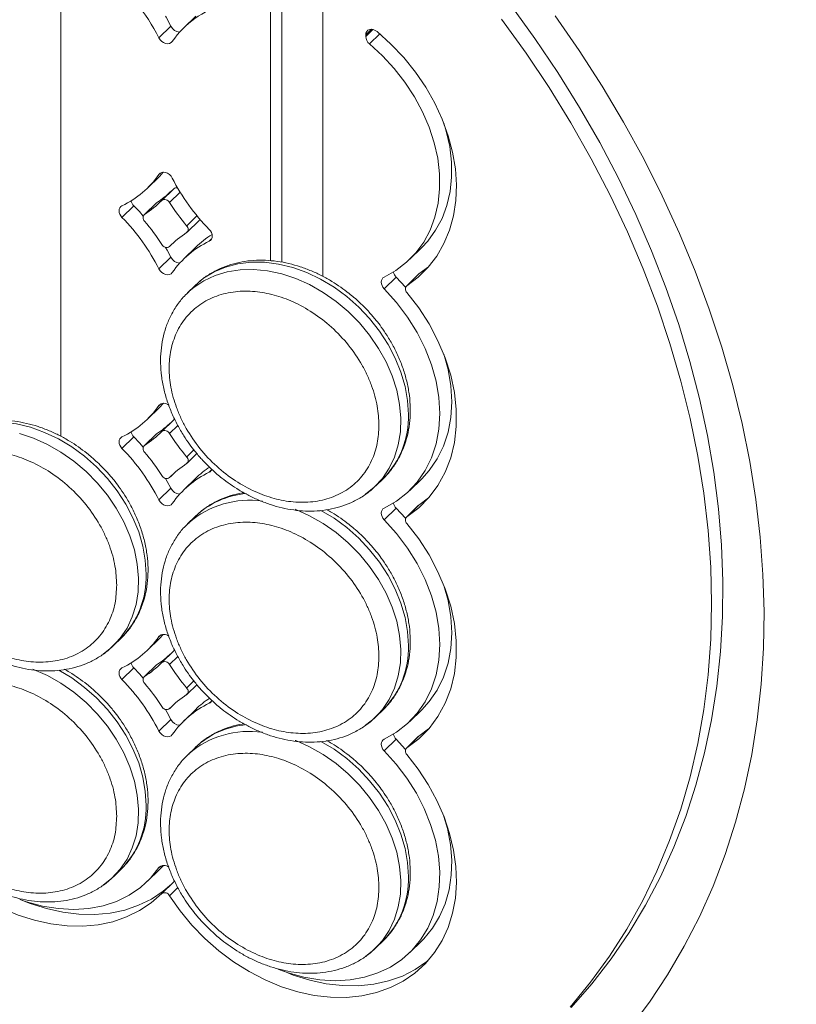
# Model space of a CAD drawing. Units: millimetres. Extents: x -9613 to 22639, y -7020 to 2916.
# Drawn here: x 9543 to 9688, y -5111 to -4928 of the extents above; entities that cross this region are included whole.
import ezdxf

# ---------------------------------------------------------------- set-up
doc = ezdxf.new("R2010")
doc.units = ezdxf.units.MM

msp = doc.modelspace()

# ---------------------------------------------------------------- linework, layer by layer
at = {"color": 7, "linetype": 'Continuous', "lineweight": 15}
for p, q in [((9551.09, -5005.6), (9551.09, -4862.25)), ((9592.1, -4883.33), (9592.1, -4973.33)), ((9590, -4885.38), (9590, -4973.06)), ((9599.73, -4975.96), (9599.73, -4894.29)), ((9576.13, -4927.69), (9573.91, -4929.85)), ((9569.31, -4931.71), (9571.53, -4929.54)), ((9607.65, -4931.17), (9607.65, -4931.47)), ((9567.18, -4959.57), (9569.4, -4957.4)), ((9572.06, -4959.69), (9569.84, -4961.86)), ((9564.67, -4962.86), (9562.45, -4965.02)), ((9568.77, -4962.36), (9566.55, -4964.53)), ((9566.64, -4964.46), (9568.86, -4962.29)), ((9568.86, -4962.29), (9568.77, -4962.36)), ((9574.54, -4967.75), (9576.76, -4965.59)), ((9571.69, -4969.99), (9571.25, -4970.42)), ((9576.13, -4970.55), (9573.91, -4972.71)), ((9615.82, -4972.79), (9618.04, -4970.62)), ((9569.31, -4974.57), (9571.53, -4972.4)), ((9617.5, -4975.51), (9619.33, -4974.17)), ((9613.31, -4976.08), (9611.1, -4978.24)), ((9615.05, -4977.98), (9613.31, -4976.08)), ((9617.41, -4975.58), (9615.2, -4977.75)), ((9615.28, -4977.68), (9617.5, -4975.51)), ((9617.41, -4975.58), (9617.5, -4975.51)), ((9576, -4977.65), (9574.6, -4979.02)), ((9574.6, -4979.02), (9574.87, -4978.77)), ((9567.18, -5002.43), (9569.4, -5000.26)), ((9572.06, -5002.55), (9569.84, -5004.72)), ((9564.67, -5005.72), (9562.45, -5007.88)), ((9568.77, -5005.22), (9566.55, -5007.39)), ((9566.64, -5007.32), (9568.86, -5005.15)), ((9568.86, -5005.15), (9568.77, -5005.22)), ((9574.54, -5010.61), (9576.36, -5008.83)), ((9571.69, -5012.85), (9571.25, -5013.28)), ((9576.13, -5013.4), (9573.91, -5015.57)), ((9609.53, -5014.8), (9610.93, -5013.44)), ((9615.82, -5015.65), (9618.04, -5013.48)), ((9569.31, -5017.42), (9571.53, -5015.26)), ((9617.41, -5018.44), (9615.2, -5020.61)), ((9615.28, -5020.54), (9617.5, -5018.37)), ((9617.41, -5018.44), (9617.5, -5018.37)), ((9617.5, -5018.37), (9619.33, -5017.03)), ((9613.31, -5018.94), (9611.1, -5021.1)), ((9615.05, -5020.83), (9613.31, -5018.94)), ((9576, -5020.51), (9574.6, -5021.88)), ((9574.6, -5021.88), (9574.87, -5021.63)), ((9560.89, -5044.44), (9562.29, -5043.07)), ((9567.18, -5045.29), (9569.4, -5043.12)), ((9572.06, -5045.41), (9569.84, -5047.57)), ((9564.67, -5048.58), (9562.45, -5050.74)), ((9568.77, -5048.08), (9566.55, -5050.24)), ((9566.64, -5050.17), (9568.86, -5048.01)), ((9568.86, -5048.01), (9568.77, -5048.08)), ((9574.54, -5053.47), (9576.36, -5051.69)), ((9571.69, -5055.71), (9571.25, -5056.14)), ((9576.13, -5056.26), (9573.91, -5058.43)), ((9609.53, -5057.66), (9610.93, -5056.29)), ((9615.82, -5058.51), (9618.04, -5056.34)), ((9569.31, -5060.28), (9571.53, -5058.12)), ((9617.5, -5061.23), (9619.33, -5059.88)), ((9613.31, -5061.8), (9611.1, -5063.96)), ((9615.05, -5063.69), (9613.31, -5061.8)), ((9617.41, -5061.3), (9615.2, -5063.46)), ((9615.28, -5063.39), (9617.5, -5061.23)), ((9617.41, -5061.3), (9617.5, -5061.23)), ((9576, -5063.37), (9574.6, -5064.74)), ((9574.6, -5064.74), (9574.87, -5064.49)), ((9560.89, -5087.3), (9562.29, -5085.93)), ((9567.18, -5088.14), (9569.4, -5085.98)), ((9572.06, -5088.27), (9569.84, -5090.43)), ((9609.53, -5100.52), (9610.93, -5099.15)), ((9615.82, -5101.36), (9618.04, -5099.2))]:
    msp.add_line(p, q, dxfattribs=at)
at = {"color": 8, "linetype": 'Continuous', "lineweight": 15}
for p, q in [((9608.72, -4930.13), (9607.65, -4931.17)), ((9607.65, -4931.47), (9608.99, -4930.16)), ((9610.26, -4930.97), (9608.35, -4932.84)), ((9569.57, -4956.8), (9569.31, -4957.04)), ((9571.25, -4962.24), (9573.22, -4960.31)), ((9576.36, -4964.72), (9574.45, -4966.58)), ((9578.64, -4969.42), (9579.07, -4969)), ((9569.57, -4999.66), (9569.31, -4999.9)), ((9571.25, -5005.1), (9572.79, -5003.59)), ((9575.78, -5008.14), (9574.45, -5009.44)), ((9578.64, -5012.28), (9579.07, -5011.86)), ((9569.57, -5042.51), (9569.31, -5042.76)), ((9571.25, -5047.96), (9572.79, -5046.45)), ((9575.78, -5051), (9574.45, -5052.3)), ((9578.64, -5055.14), (9579.07, -5054.72)), ((9569.57, -5085.37), (9569.31, -5085.62)), ((9571.25, -5090.82), (9572.79, -5089.31))]:
    msp.add_line(p, q, dxfattribs=at)
at = {"color": 7, "linetype": 'Continuous', "lineweight": 15, "flags": 128}
for points in [[(9645.76, -5111.58), (9649.61, -5107.17), (9653.2, -5102.53), (9656.52, -5097.67), (9659.57, -5092.58), (9662.34, -5087.3), (9664.82, -5081.82), (9667.01, -5076.16), (9668.91, -5070.33), (9670.51, -5064.34), (9671.8, -5058.2), (9672.79, -5051.94), (9673.47, -5045.55), (9673.84, -5039.05), (9673.9, -5032.46), (9673.65, -5025.79), (9673.09, -5019.05), (9672.22, -5012.26), (9671.05, -5005.44), (9669.57, -4998.59), (9667.79, -4991.72), (9665.72, -4984.87), (9663.35, -4978.03), (9660.69, -4971.22), (9657.75, -4964.46), (9654.54, -4957.76), (9651.05, -4951.14), (9647.3, -4944.6), (9643.3, -4938.16), (9639.05, -4931.84), (9634.56, -4925.65)], [(9571.53, -4929.54), (9570.63, -4927.86), (9570.54, -4927.71)], [(9632.86, -4928.23), (9637.39, -4934.53), (9641.67, -4940.95), (9645.7, -4947.49), (9649.47, -4954.14), (9652.97, -4960.87), (9656.18, -4967.68), (9659.11, -4974.55), (9661.75, -4981.46), (9664.09, -4988.4), (9666.13, -4995.36), (9667.86, -5002.32), (9669.28, -5009.27), (9670.39, -5016.18), (9671.18, -5023.06), (9671.66, -5029.87), (9671.81, -5036.62), (9671.65, -5043.27), (9671.16, -5049.83), (9670.36, -5056.27), (9669.25, -5062.58), (9667.82, -5068.75), (9666.08, -5074.76), (9664.03, -5080.61), (9661.68, -5086.27), (9659.03, -5091.74), (9656.09, -5097.01), (9652.87, -5102.06), (9649.37, -5106.89), (9645.59, -5111.48)], [(9656.63, -5115.39), (9660.27, -5110.55), (9663.64, -5105.48), (9666.74, -5100.2), (9669.55, -5094.72), (9672.08, -5089.05), (9674.32, -5083.2), (9676.27, -5077.17), (9677.91, -5070.99), (9679.25, -5064.66), (9680.28, -5058.2), (9681.01, -5051.62), (9681.43, -5044.93), (9681.54, -5038.14), (9681.34, -5031.27), (9680.82, -5024.34), (9680.01, -5017.34), (9678.88, -5010.31), (9677.45, -5003.24), (9675.72, -4996.17), (9673.68, -4989.09), (9671.36, -4982.02), (9668.74, -4974.99), (9665.84, -4967.99), (9662.66, -4961.04), (9659.21, -4954.17), (9655.49, -4947.37), (9651.51, -4940.67), (9647.27, -4934.07), (9642.8, -4927.6)], [(9609.78, -4930.56), (9609.44, -4930.33), (9609.07, -4930.18), (9608.7, -4930.13), (9608.36, -4930.17), (9608.07, -4930.31), (9607.84, -4930.53), (9607.7, -4930.82), (9607.65, -4931.17)], [(9615.28, -4977.68), (9617.38, -4976.1), (9619.24, -4974.27), (9620.85, -4972.19), (9622.17, -4969.88), (9623.21, -4967.39), (9623.95, -4964.72), (9624.38, -4961.91), (9624.49, -4958.99), (9624.29, -4955.98), (9623.78, -4952.93), (9622.97, -4949.86), (9621.85, -4946.8), (9620.45, -4943.8), (9618.78, -4940.87), (9616.86, -4938.05), (9614.7, -4935.38), (9612.33, -4932.87), (9609.78, -4930.56)], [(9569.31, -4931.71), (9569.54, -4932.06), (9569.83, -4932.36), (9570.18, -4932.59), (9570.55, -4932.74), (9570.91, -4932.79), (9571.26, -4932.75), (9571.55, -4932.6), (9571.78, -4932.38)], [(9608.35, -4932.84), (9610.74, -4935.03), (9612.95, -4937.41), (9614.94, -4939.96), (9616.7, -4942.64), (9618.2, -4945.42), (9619.43, -4948.27), (9620.37, -4951.16), (9621.01, -4954.05), (9621.35, -4956.91), (9621.37, -4959.7), (9621.08, -4962.39), (9620.49, -4964.96), (9619.6, -4967.36), (9618.41, -4969.58), (9616.95, -4971.58), (9615.23, -4973.34), (9613.27, -4974.85), (9611.1, -4976.07)], [(9618.04, -4970.62), (9619.17, -4969.41), (9620.63, -4967.41), (9621.81, -4965.2), (9622.71, -4962.79), (9623.3, -4960.23), (9623.59, -4957.54), (9623.56, -4954.74), (9623.23, -4951.89), (9622.59, -4949), (9622.15, -4947.54)], [(9571.78, -4957.71), (9571.55, -4957.36), (9571.26, -4957.06), (9570.91, -4956.83), (9570.55, -4956.68), (9570.18, -4956.63), (9569.83, -4956.67), (9569.54, -4956.82), (9569.31, -4957.04)], [(9569.4, -4957.4), (9570.12, -4956.65), (9570.14, -4956.63)], [(9562.45, -4962.85), (9562.22, -4963.01), (9562.05, -4963.22), (9561.94, -4963.49), (9561.9, -4963.79), (9561.94, -4964.11), (9562.05, -4964.43), (9562.22, -4964.74), (9562.45, -4965.02)], [(9566.41, -4964.76), (9565.69, -4963.95), (9564.67, -4962.86)], [(9578.64, -4969.42), (9578.87, -4969.27), (9579.04, -4969.05), (9579.15, -4968.79), (9579.19, -4968.49), (9579.15, -4968.17), (9579.04, -4967.84), (9578.87, -4967.53), (9578.64, -4967.25)], [(9571.53, -4972.4), (9570.85, -4971.12), (9570.54, -4970.57)], [(9569.31, -4974.57), (9569.54, -4974.91), (9569.83, -4975.22), (9570.18, -4975.45), (9570.55, -4975.6), (9570.91, -4975.65), (9571.26, -4975.6), (9571.55, -4975.46), (9571.78, -4975.24)], [(9611.1, -4976.07), (9610.86, -4976.23), (9610.69, -4976.45), (9610.58, -4976.71), (9610.55, -4977.01), (9610.58, -4977.33), (9610.69, -4977.65), (9610.86, -4977.96), (9611.1, -4978.24)], [(9611.1, -4978.24), (9613.38, -4980.79), (9615.42, -4983.51), (9617.2, -4986.36), (9618.68, -4989.32), (9619.86, -4992.34), (9620.71, -4995.39), (9621.23, -4998.41), (9621.4, -5001.39), (9621.23, -5004.27), (9620.71, -5007.02), (9619.86, -5009.6), (9618.68, -5011.98), (9617.2, -5014.13), (9615.42, -5016.02), (9613.38, -5017.63), (9611.1, -5018.93)], [(9615.28, -5020.54), (9617.48, -5018.88), (9619.41, -5016.93), (9621.06, -5014.72), (9622.4, -5012.27), (9623.42, -5009.6), (9624.11, -5006.76), (9624.45, -5003.77), (9624.45, -5000.67), (9624.11, -4997.49), (9623.42, -4994.27), (9622.4, -4991.06), (9621.06, -4987.88), (9619.41, -4984.77), (9617.48, -4981.77), (9615.28, -4978.92)], [(9618.04, -5013.48), (9619.42, -5011.97), (9620.9, -5009.82), (9622.08, -5007.44), (9622.93, -5004.86), (9623.44, -5002.11), (9623.62, -4999.23), (9623.44, -4996.25), (9622.93, -4993.22), (9622.15, -4990.4)], [(9569.4, -5000.26), (9570.12, -4999.51), (9570.14, -4999.49)], [(9572.23, -5002.43), (9572.2, -5002.45), (9572.06, -5002.55)], [(9562.45, -5005.71), (9562.22, -5005.87), (9562.05, -5006.08), (9561.94, -5006.35), (9561.9, -5006.65), (9561.94, -5006.97), (9562.05, -5007.29), (9562.22, -5007.6), (9562.45, -5007.88)], [(9566.41, -5007.61), (9565.69, -5006.8), (9564.67, -5005.72)], [(9571.53, -5015.26), (9570.85, -5013.98), (9570.54, -5013.42)], [(9569.31, -5017.42), (9569.54, -5017.77), (9569.83, -5018.07), (9570.18, -5018.31), (9570.55, -5018.45), (9570.91, -5018.51), (9571.26, -5018.46), (9571.55, -5018.32), (9571.78, -5018.09)], [(9611.1, -5018.93), (9610.86, -5019.09), (9610.69, -5019.3), (9610.58, -5019.57), (9610.55, -5019.87), (9610.58, -5020.19), (9610.69, -5020.51), (9610.86, -5020.82), (9611.1, -5021.1)], [(9611.1, -5021.1), (9613.38, -5023.65), (9615.42, -5026.36), (9617.2, -5029.22), (9618.68, -5032.18), (9619.86, -5035.2), (9620.71, -5038.24), (9621.23, -5041.27), (9621.4, -5044.25), (9621.23, -5047.13), (9620.71, -5049.88), (9619.86, -5052.46), (9618.68, -5054.84), (9617.2, -5056.99), (9615.42, -5058.88), (9613.38, -5060.49), (9611.1, -5061.79)], [(9615.28, -5063.39), (9617.48, -5061.73), (9619.41, -5059.79), (9621.06, -5057.58), (9622.4, -5055.12), (9623.42, -5052.46), (9624.11, -5049.62), (9624.45, -5046.63), (9624.45, -5043.53), (9624.11, -5040.35), (9623.42, -5037.13), (9622.4, -5033.92), (9621.06, -5030.73), (9619.41, -5027.63), (9617.48, -5024.63), (9615.28, -5021.78)], [(9618.04, -5056.34), (9619.42, -5054.83), (9620.9, -5052.68), (9622.08, -5050.3), (9622.93, -5047.71), (9623.44, -5044.96), (9623.62, -5042.08), (9623.44, -5039.11), (9622.93, -5036.08), (9622.15, -5033.26)], [(9569.4, -5043.12), (9570.12, -5042.37), (9570.14, -5042.35)], [(9572.23, -5045.29), (9572.2, -5045.31), (9572.06, -5045.41)], [(9562.45, -5048.57), (9562.22, -5048.73), (9562.05, -5048.94), (9561.94, -5049.21), (9561.9, -5049.51), (9561.94, -5049.83), (9562.05, -5050.15), (9562.22, -5050.46), (9562.45, -5050.74)], [(9566.41, -5050.47), (9565.69, -5049.66), (9564.67, -5048.58)], [(9571.53, -5058.12), (9570.85, -5056.84), (9570.54, -5056.28)], [(9569.31, -5060.28), (9569.54, -5060.63), (9569.83, -5060.93), (9570.18, -5061.17), (9570.55, -5061.31), (9570.91, -5061.37), (9571.26, -5061.32), (9571.55, -5061.18), (9571.78, -5060.95)], [(9611.1, -5061.79), (9610.86, -5061.95), (9610.69, -5062.16), (9610.58, -5062.43), (9610.55, -5062.73), (9610.58, -5063.05), (9610.69, -5063.37), (9610.86, -5063.68), (9611.1, -5063.96)], [(9611.1, -5063.96), (9613.31, -5066.42), (9615.31, -5069.05), (9617.05, -5071.81), (9618.52, -5074.67), (9619.7, -5077.59), (9620.58, -5080.54), (9621.15, -5083.49), (9621.39, -5086.39), (9621.31, -5089.21), (9620.91, -5091.91), (9620.18, -5094.47), (9619.15, -5096.85), (9617.82, -5099.03), (9616.22, -5100.97), (9614.35, -5102.65), (9612.24, -5104.05), (9609.92, -5105.16), (9607.42, -5105.96), (9604.76, -5106.44), (9601.98, -5106.6), (9599.12, -5106.43), (9596.2, -5105.94), (9593.27, -5105.13), (9591.38, -5104.44)], [(9571.25, -5090.82), (9573.22, -5093.62), (9575.42, -5096.27), (9577.83, -5098.75), (9580.42, -5101.04), (9583.16, -5103.09), (9586.03, -5104.9), (9588.99, -5106.44), (9592.01, -5107.7), (9595.07, -5108.66), (9598.12, -5109.32), (9601.14, -5109.66), (9604.09, -5109.69), (9606.94, -5109.4), (9609.66, -5108.79), (9612.23, -5107.88), (9614.61, -5106.67), (9616.78, -5105.17), (9618.72, -5103.41), (9620.41, -5101.39), (9621.82, -5099.15), (9622.94, -5096.7), (9623.77, -5094.07), (9624.29, -5091.29), (9624.49, -5088.39), (9624.38, -5085.4), (9623.96, -5082.35), (9623.22, -5079.27), (9622.18, -5076.2), (9620.86, -5073.17), (9619.25, -5070.21), (9617.39, -5067.36), (9615.28, -5064.64)], [(9618.04, -5099.2), (9618.43, -5098.8), (9620.04, -5096.86), (9621.37, -5094.69), (9622.4, -5092.31), (9623.12, -5089.75), (9623.53, -5087.04), (9623.61, -5084.22), (9623.36, -5081.32), (9622.8, -5078.38), (9622.15, -5076.11)], [(9522.61, -5077.6), (9524.56, -5080.38), (9526.74, -5083.02), (9529.13, -5085.48), (9531.7, -5087.75), (9534.41, -5089.8), (9537.26, -5091.61), (9540.19, -5093.15), (9543.19, -5094.42), (9546.22, -5095.39), (9549.26, -5096.06), (9552.26, -5096.43), (9555.19, -5096.48), (9558.03, -5096.22), (9560.75, -5095.65), (9563.32, -5094.77), (9565.7, -5093.6), (9567.89, -5092.15), (9569.84, -5090.43)], [(9569.31, -5085.62), (9567.72, -5087.59), (9565.87, -5089.3), (9563.77, -5090.74), (9561.45, -5091.87), (9558.95, -5092.7), (9556.29, -5093.2), (9553.5, -5093.38), (9550.63, -5093.23), (9547.7, -5092.75), (9544.75, -5091.95), (9543.5, -5091.51)], [(9569.4, -5085.98), (9569.94, -5085.42), (9570.14, -5085.2)], [(9544, -5091.69), (9545.41, -5092.25), (9548.44, -5093.23), (9551.47, -5093.9), (9554.47, -5094.26), (9557.41, -5094.32), (9560.25, -5094.06), (9562.97, -5093.49), (9565.53, -5092.61), (9567.92, -5091.44), (9570.1, -5089.99), (9571.62, -5088.7)], [(9572.23, -5088.15), (9572.2, -5088.16), (9572.06, -5088.27)], [(9592.64, -5104.91), (9594.23, -5105.54), (9597.28, -5106.5), (9600.33, -5107.16), (9603.35, -5107.5), (9606.3, -5107.53), (9609.16, -5107.24), (9611.88, -5106.63), (9614.45, -5105.72), (9616.83, -5104.51), (9619, -5103.01), (9619.33, -5102.74)]]:
    msp.add_lwpolyline(points, dxfattribs=at)
at = {"color": 8, "linetype": 'Continuous', "lineweight": 15, "flags": 128}
for points in [[(9574.87, -4978.77), (9575.75, -4978.01), (9577.63, -4976.76), (9579.71, -4975.78), (9581.97, -4975.1), (9584.37, -4974.73), (9586.87, -4974.67), (9589.45, -4974.92), (9592.07, -4975.48)], [(9576, -4977.65), (9577.6, -4976.31), (9579.54, -4975.12), (9581.66, -4974.22), (9583.96, -4973.61), (9586.39, -4973.32), (9588.91, -4973.34), (9591.5, -4973.67), (9594.12, -4974.3), (9596.73, -4975.24), (9599.29, -4976.46), (9601.78, -4977.94), (9604.14, -4979.68), (9606.36, -4981.64), (9608.39, -4983.79), (9610.22, -4986.11), (9611.81, -4988.56), (9613.14, -4991.11), (9614.19, -4993.72), (9614.96, -4996.35), (9615.42, -4998.98), (9615.58, -5001.55)], [(9592.07, -4975.48), (9594.68, -4976.34), (9597.26, -4977.49), (9599.77, -4978.92), (9602.16, -4980.59), (9604.42, -4982.49), (9606.5, -4984.6), (9608.38, -4986.88), (9610.03, -4989.3), (9611.43, -4991.83), (9612.56, -4994.43), (9613.4, -4997.06), (9613.93, -4999.69), (9614.17, -5002.28), (9614.09, -5004.8), (9613.7, -5007.21), (9613.01, -5009.47), (9612.03, -5011.55), (9610.76, -5013.43), (9609.24, -5015.08), (9607.63, -5016.36)], [(9527.36, -5007.29), (9528.96, -5005.94), (9530.89, -5004.76), (9533.02, -5003.85), (9535.31, -5003.25), (9537.74, -5002.96), (9540.27, -5002.98), (9542.86, -5003.3), (9545.48, -5003.94), (9548.09, -5004.88), (9550.65, -5006.1), (9553.13, -5007.58), (9555.5, -5009.32), (9557.71, -5011.28), (9559.75, -5013.43), (9561.57, -5015.75), (9563.16, -5018.2), (9564.49, -5020.74), (9565.55, -5023.35), (9566.32, -5025.99), (9566.78, -5028.62), (9566.93, -5031.19)], [(9543.42, -5005.12), (9546.04, -5005.98), (9548.62, -5007.13), (9551.12, -5008.55), (9553.52, -5010.23), (9555.78, -5012.13), (9557.86, -5014.24), (9559.74, -5016.52), (9561.39, -5018.94), (9562.79, -5021.47), (9563.91, -5024.06), (9564.75, -5026.7), (9565.29, -5029.33), (9565.52, -5031.92), (9565.45, -5034.44), (9565.06, -5036.84), (9564.37, -5039.11), (9563.39, -5041.19), (9562.12, -5043.07), (9560.59, -5044.72), (9558.98, -5046)], [(9594.59, -5019.16), (9594.68, -5019.2), (9597.26, -5020.35), (9599.77, -5021.77), (9602.16, -5023.45), (9604.42, -5025.35), (9606.5, -5027.46), (9608.38, -5029.74), (9610.03, -5032.16), (9611.43, -5034.69), (9612.56, -5037.28), (9613.4, -5039.92), (9613.93, -5042.55), (9614.17, -5045.14), (9614.09, -5047.66), (9613.7, -5050.06), (9613.01, -5052.33), (9612.03, -5054.41), (9610.76, -5056.29), (9609.24, -5057.94), (9607.63, -5059.22)], [(9599.36, -5019.35), (9601.78, -5020.8), (9604.14, -5022.54), (9606.36, -5024.5), (9608.39, -5026.65), (9610.22, -5028.97), (9611.81, -5031.42), (9613.14, -5033.96), (9614.19, -5036.57), (9614.96, -5039.21), (9615.42, -5041.84), (9615.58, -5044.41)], [(9545.94, -5048.8), (9546.04, -5048.84), (9548.62, -5049.99), (9551.12, -5051.41), (9553.52, -5053.09), (9555.78, -5054.99), (9557.86, -5057.1), (9559.74, -5059.38), (9561.39, -5061.8), (9562.79, -5064.32), (9563.91, -5066.92), (9564.75, -5069.56), (9565.29, -5072.19), (9565.52, -5074.78), (9565.45, -5077.3), (9565.06, -5079.7), (9564.37, -5081.96), (9563.39, -5084.05), (9562.12, -5085.93), (9560.59, -5087.58), (9558.98, -5088.86)], [(9550.71, -5048.99), (9553.13, -5050.44), (9555.5, -5052.18), (9557.71, -5054.13), (9559.75, -5056.29), (9561.57, -5058.6), (9563.16, -5061.05), (9564.49, -5063.6), (9565.55, -5066.21), (9566.32, -5068.85), (9566.78, -5071.47), (9566.93, -5074.05)], [(9594.59, -5062.02), (9594.68, -5062.06), (9597.26, -5063.21), (9599.77, -5064.63), (9602.16, -5066.31), (9604.42, -5068.21), (9606.5, -5070.32), (9608.38, -5072.6), (9610.03, -5075.02), (9611.43, -5077.54), (9612.56, -5080.14), (9613.4, -5082.78), (9613.93, -5085.41), (9614.17, -5088), (9614.09, -5090.52), (9613.7, -5092.92), (9613.01, -5095.18), (9612.03, -5097.27), (9610.76, -5099.15), (9609.24, -5100.8), (9607.63, -5102.08)], [(9599.36, -5062.21), (9601.78, -5063.66), (9604.14, -5065.4), (9606.36, -5067.35), (9608.39, -5069.51), (9610.22, -5071.82), (9611.81, -5074.27), (9613.14, -5076.82), (9614.19, -5079.43), (9614.96, -5082.07), (9615.42, -5084.69), (9615.58, -5087.27)]]:
    msp.add_lwpolyline(points, dxfattribs=at)
at = {"color": 7, "linetype": 'Continuous', "lineweight": 15}
for centre, radius, start, end in [((9534.74, -4949.32), 38.8, 26.9904, 49.9517), ((9586.31, -4942.55), 17.74, 106.1159, 145.0076), ((9573.23, -4928.76), 1.87, 204.8575, 268.0712), ((9609.51, -4931.38), 1.86, 182.5857, 231.2683), ((9554.99, -4947.09), 17.44, 295.3252, 325.2042), ((9606.04, -4940.31), 38.43, 206.926, 224.5165), ((9558.28, -4946), 19.42, 302.9986, 313.373), ((9572.54, -4960.24), 0.727, 71.5877, 131.5627), ((9566, -4961.51), 1.9, 192.7059, 225.304), ((9556.09, -4948.2), 19.38, 302.9897, 315.1976), ((9570.38, -4962.66), 0.967, 25.7469, 123.8441), ((9607.59, -4938.79), 43.25, 212.8335, 219.9793), ((9535.05, -4991.97), 38.43, 26.926, 44.5165), ((9567.2, -4965.08), 0.834, 131.8951, 228.1049), ((9576.34, -4965.16), 0.597, 314.5107, 340.6322), ((9533.5, -4993.48), 43.25, 32.8335, 39.9793), ((9573.89, -4967.2), 0.834, 311.8951, 48.1049), ((9585, -4984.08), 19.38, 122.9897, 135.1976), ((9588.28, -4983), 17.4, 121.6166, 134.2812), ((9570.71, -4969.62), 0.967, 205.7469, 303.8441), ((9586.1, -4985.19), 17.44, 115.3252, 145.2042), ((9573.23, -4971.62), 1.87, 204.8575, 268.0712), ((9614.65, -4974.73), 1.9, 192.7059, 225.304), ((9615.84, -4978.3), 0.834, 131.8951, 228.1049), ((9554.99, -4989.95), 17.44, 295.3252, 325.2042), ((9570.27, -5000.79), 1.3, 46.6729, 137.0117), ((9558.28, -4988.86), 19.42, 302.9986, 313.373), ((9566, -5004.37), 1.9, 192.7059, 225.304), ((9556.09, -4991.06), 19.38, 302.9897, 315.1976), ((9570.38, -5005.52), 0.967, 25.7469, 123.8441), ((9607.59, -4981.65), 43.25, 212.8335, 219.9793), ((9567.2, -5007.94), 0.834, 131.8951, 228.1049), ((9535.05, -5034.83), 38.43, 26.926, 44.5165), ((9533.5, -5036.34), 43.25, 32.8335, 39.9793), ((9573.89, -5010.06), 0.834, 311.8951, 48.1049), ((9585, -5026.94), 19.38, 122.9897, 135.1976), ((9570.71, -5012.48), 0.967, 205.7469, 303.8441), ((9586.1, -5028.05), 17.44, 115.3252, 145.2042), ((9588.24, -5025.82), 17.35, 123.2656, 134.2925), ((9578.23, -5011.43), 0.943, 295.5189, 342.1772), ((9573.23, -5014.47), 1.87, 204.8575, 268.0712), ((9614.65, -5017.59), 1.9, 192.7059, 225.304), ((9615.84, -5021.16), 0.834, 131.8951, 228.1049), ((9554.99, -5032.81), 17.44, 295.3252, 325.2042), ((9570.27, -5043.65), 1.3, 46.6729, 137.0117), ((9558.28, -5031.72), 19.42, 302.9986, 313.373), ((9566, -5047.23), 1.9, 192.7059, 225.304), ((9556.09, -5033.92), 19.38, 302.9897, 315.1976), ((9570.38, -5048.38), 0.967, 25.7469, 123.8441), ((9607.59, -5024.51), 43.25, 212.8335, 219.9793), ((9535.05, -5077.69), 38.43, 26.926, 44.5165), ((9567.2, -5050.79), 0.834, 131.8951, 228.1049), ((9533.5, -5079.2), 43.25, 32.8335, 39.9793), ((9573.89, -5052.92), 0.834, 311.8951, 48.1049), ((9585, -5069.79), 19.38, 122.9897, 135.1976), ((9588.24, -5068.68), 17.35, 123.2656, 134.2925), ((9578.23, -5054.29), 0.943, 295.5189, 342.1772), ((9570.71, -5055.33), 0.967, 205.7469, 303.8441), ((9586.1, -5070.9), 17.44, 115.3252, 145.2042), ((9573.23, -5057.33), 1.87, 204.8575, 268.0712), ((9614.65, -5060.45), 1.9, 192.7059, 225.304), ((9615.84, -5064.01), 0.834, 131.8951, 228.1049), ((9570.27, -5086.5), 1.3, 46.6729, 137.0117), ((9570.38, -5091.24), 0.967, 25.7469, 123.8441)]:
    msp.add_arc(centre, radius, start, end, dxfattribs=at)
at = {"color": 8, "linetype": 'Continuous', "lineweight": 15}
for centre, radius, start, end in [((9599.31, -5002.04), 16.27, 315.5529, 1.7128), ((9586.88, -5032.02), 15.84, 94.7823, 133.3768), ((9586.05, -5034.6), 17.12, 81.7185, 130.7725), ((9550.67, -5031.68), 16.27, 315.5529, 1.7128), ((9599.31, -5044.9), 16.27, 315.5529, 1.7128), ((9586.05, -5077.46), 17.12, 81.7185, 130.7725), ((9586.88, -5074.88), 15.84, 94.7823, 133.3768), ((9550.67, -5074.54), 16.27, 315.5529, 1.7128), ((9599.31, -5087.76), 16.27, 315.5529, 1.7128)]:
    msp.add_arc(centre, radius, start, end, dxfattribs=at)
at = {"color": 7, "linetype": 'Continuous', "lineweight": 15}
for points, knots in [([(9715.48, -5158.43), (9716.09, -5157.71), (9718.18, -5155.23), (9721.5, -5150.77), (9725.45, -5145.05), (9729.14, -5139.1), (9732.59, -5132.94), (9735.78, -5126.57), (9738.71, -5120.01), (9741.37, -5113.25), (9743.76, -5106.31), (9745.86, -5099.2), (9747.68, -5091.92), (9749.21, -5084.48), (9750.44, -5076.89), (9751.38, -5069.17), (9752.01, -5061.32), (9752.33, -5053.35), (9752.35, -5045.27), (9752.07, -5037.38), (9751.52, -5029.71), (9750.74, -5022.26), (9749.71, -5014.79), (9748.43, -5007.28), (9746.91, -4999.76), (9745.14, -4992.23), (9743.13, -4984.7), (9740.88, -4977.18), (9738.4, -4969.67), (9735.68, -4962.19), (9732.74, -4954.74), (9729.56, -4947.34), (9726.17, -4939.99), (9722.56, -4932.7), (9718.74, -4925.48), (9714.72, -4918.34), (9710.5, -4911.3), (9706.09, -4904.36), (9701.51, -4897.54), (9696.77, -4890.86), (9691.91, -4884.36), (9687, -4878.13), (9682.22, -4872.35), (9677.97, -4867.43), (9674.1, -4863.12), (9670.35, -4859.06), (9667.67, -4856.29), (9666.29, -4854.85)], [0, 0, 0, 0, 0.0097829, 0.0336293, 0.0575532, 0.081556, 0.1056386, 0.1298015, 0.1540445, 0.1783672, 0.2027685, 0.2272472, 0.2518016, 0.2764301, 0.3011308, 0.3259018, 0.3507415, 0.3756486, 0.4006219, 0.425661, 0.448161, 0.470663, 0.4931645, 0.5156647, 0.5381626, 0.5606574, 0.5831478, 0.605633, 0.6281114, 0.6505818, 0.6730421, 0.6954903, 0.7179233, 0.7403374, 0.7627275, 0.7850862, 0.807403, 0.8296614, 0.8518352, 0.8738782, 0.8957023, 0.9171149, 0.9375992, 0.9558637, 0.9691525, 0.984029, 1, 1, 1, 1]), ([(9607.55, -4981.8), (9606.87, -4981.13), (9605.91, -4980.2), (9604.37, -4978.94), (9603.02, -4977.93), (9601.34, -4976.83), (9599.52, -4975.81), (9597.56, -4974.9), (9595.51, -4974.14), (9593.39, -4973.54), (9591.22, -4973.13), (9589.04, -4972.94), (9586.86, -4972.96), (9584.72, -4973.22), (9582.63, -4973.72), (9580.63, -4974.47), (9578.74, -4975.47), (9577.18, -4976.54), (9576.35, -4977.36), (9576.03, -4977.68)], [0, 0, 0, 0, 0.073803, 0.1040064, 0.1540211, 0.2058767, 0.2614064, 0.3192404, 0.378839, 0.439781, 0.5017839, 0.5646543, 0.6282658, 0.6925491, 0.7574916, 0.8231469, 0.8896468, 0.9572103, 1, 1, 1, 1]), ([(9574.91, -4978.78), (9574.61, -4979.05), (9573.75, -4979.83), (9572.57, -4981.37), (9571.43, -4983.31), (9570.57, -4985.38), (9569.98, -4987.51), (9569.65, -4989.74), (9569.57, -4992.05), (9569.75, -4994.4), (9570.17, -4996.76), (9570.82, -4999.1), (9571.68, -5001.38), (9572.72, -5003.52), (9573.83, -5005.43), (9574.92, -5007.03), (9576.03, -5008.49), (9577.04, -5009.67), (9577.74, -5010.4), (9577.98, -5010.66)], [0, 0, 0, 0, 0.03815, 0.107985, 0.179881, 0.245823, 0.312076, 0.378586, 0.445245, 0.511897, 0.578354, 0.64436, 0.709505, 0.772916, 0.832077, 0.881014, 0.922307, 0.972989, 1, 1, 1, 1]), ([(9610.12, -5003.57), (9610.06, -5004.7), (9609.93, -5007.03), (9608.85, -5010.25), (9607.05, -5013.14), (9604.52, -5015.47), (9601.92, -5016.81), (9599.63, -5017.49), (9597.29, -5017.88), (9594.3, -5017.91), (9590.67, -5017.24), (9587.04, -5015.93), (9583.41, -5013.94), (9579.92, -5011.24), (9576.81, -5007.94), (9574.7, -5004.84), (9573.36, -5002.26), (9572.3, -4999.71), (9571.43, -4996.57), (9571.1, -4992.96), (9571.43, -4989.53), (9572.48, -4986.3), (9574.28, -4983.41), (9576.81, -4981.08), (9579.41, -4979.74), (9581.7, -4979.07), (9584.04, -4978.67), (9587.04, -4978.65), (9590.67, -4979.31), (9594.3, -4980.62), (9597.92, -4982.62), (9601.41, -4985.32), (9604.52, -4988.61), (9606.64, -4991.71), (9607.97, -4994.29), (9609.03, -4996.85), (9609.93, -4999.99), (9610.06, -5002.4), (9610.12, -5003.57)], [0, 0, 0, 0, 0.029124, 0.059993, 0.092145, 0.124979, 0.157814, 0.173908, 0.190007, 0.220876, 0.25, 0.279124, 0.309993, 0.342145, 0.374979, 0.407814, 0.423908, 0.440007, 0.470876, 0.5, 0.529124, 0.559993, 0.592145, 0.624979, 0.657814, 0.673908, 0.690007, 0.720876, 0.75, 0.779124, 0.809993, 0.842145, 0.874979, 0.907814, 0.923908, 0.940007, 0.970876, 1, 1, 1, 1]), ([(9610.68, -5013.62), (9610.96, -5013.37), (9611.8, -5012.61), (9612.96, -5011.08), (9614.11, -5009.15), (9614.96, -5007.08), (9615.55, -5004.95), (9615.88, -5002.71), (9615.96, -5000.4), (9615.79, -4998.05), (9615.37, -4995.69), (9614.72, -4993.35), (9613.85, -4991.08), (9612.82, -4988.93), (9611.7, -4987.03), (9610.62, -4985.43), (9609.5, -4983.97), (9608.49, -4982.79), (9607.79, -4982.05), (9607.55, -4981.8)], [0, 0, 0, 0, 0.035841, 0.105844, 0.177912, 0.244012, 0.310424, 0.377094, 0.443913, 0.510725, 0.577341, 0.643506, 0.708807, 0.772371, 0.831674, 0.880728, 0.92212, 0.972925, 1, 1, 1, 1]), ([(9558.91, -5011.44), (9558.22, -5010.77), (9557.26, -5009.83), (9555.73, -5008.58), (9554.37, -5007.56), (9552.69, -5006.47), (9550.87, -5005.45), (9548.92, -5004.54), (9546.87, -5003.77), (9544.74, -5003.18), (9542.58, -5002.77), (9540.39, -5002.58), (9538.22, -5002.6), (9536.07, -5002.86), (9533.99, -5003.36), (9531.98, -5004.11), (9530.1, -5005.11), (9528.54, -5006.18), (9527.71, -5007), (9527.38, -5007.32)], [0, 0, 0, 0, 0.073803, 0.1040064, 0.1540211, 0.2058767, 0.2614064, 0.3192404, 0.378839, 0.439781, 0.5017839, 0.5646543, 0.6282658, 0.6925491, 0.7574916, 0.8231469, 0.8896468, 0.9572103, 1, 1, 1, 1]), ([(9561.48, -5033.2), (9561.42, -5034.34), (9561.29, -5036.67), (9560.21, -5039.89), (9558.41, -5042.78), (9555.88, -5045.11), (9553.28, -5046.45), (9550.99, -5047.13), (9548.65, -5047.52), (9545.65, -5047.54), (9542.02, -5046.88), (9538.39, -5045.57), (9534.77, -5043.57), (9531.28, -5040.87), (9528.17, -5037.58), (9526.05, -5034.48), (9524.72, -5031.9), (9523.65, -5029.35), (9522.79, -5026.21), (9522.46, -5022.6), (9522.79, -5019.17), (9523.83, -5015.94), (9525.64, -5013.05), (9528.17, -5010.72), (9530.77, -5009.38), (9533.06, -5008.71), (9535.4, -5008.31), (9538.39, -5008.29), (9542.02, -5008.95), (9545.66, -5010.26), (9549.28, -5012.26), (9552.77, -5014.96), (9555.88, -5018.25), (9557.99, -5021.35), (9559.33, -5023.93), (9560.39, -5026.48), (9561.29, -5029.63), (9561.42, -5032.04), (9561.48, -5033.2)], [0, 0, 0, 0, 0.029124, 0.059993, 0.092145, 0.124979, 0.157814, 0.173908, 0.190007, 0.220876, 0.25, 0.279124, 0.309993, 0.342145, 0.374979, 0.407814, 0.423908, 0.440007, 0.470876, 0.5, 0.529124, 0.559993, 0.592145, 0.624979, 0.657814, 0.673908, 0.690007, 0.720876, 0.75, 0.779124, 0.809993, 0.842145, 0.874979, 0.907814, 0.923908, 0.940007, 0.970876, 1, 1, 1, 1]), ([(9577.98, -5010.66), (9578.67, -5011.32), (9579.63, -5012.26), (9581.16, -5013.52), (9582.52, -5014.53), (9584.2, -5015.62), (9586.02, -5016.64), (9587.97, -5017.55), (9590.02, -5018.32), (9592.15, -5018.92), (9594.31, -5019.32), (9596.5, -5019.52), (9598.67, -5019.49), (9600.82, -5019.23), (9602.9, -5018.73), (9604.91, -5017.99), (9606.8, -5016.98), (9608.36, -5015.91), (9609.21, -5015.07), (9609.54, -5014.74)], [0, 0, 0, 0, 0.073707, 0.10387, 0.15382, 0.205608, 0.261065, 0.318823, 0.378344, 0.439206, 0.501128, 0.563916, 0.627445, 0.691644, 0.756501, 0.822071, 0.888484, 0.955959, 1, 1, 1, 1]), ([(9562.03, -5043.26), (9562.32, -5043.01), (9563.16, -5042.24), (9564.32, -5040.72), (9565.47, -5038.78), (9566.32, -5036.71), (9566.91, -5034.58), (9567.24, -5032.35), (9567.32, -5030.04), (9567.15, -5027.69), (9566.73, -5025.33), (9566.07, -5022.99), (9565.21, -5020.72), (9564.17, -5018.57), (9563.06, -5016.67), (9561.97, -5015.06), (9560.86, -5013.61), (9559.85, -5012.43), (9559.15, -5011.69), (9558.91, -5011.44)], [0, 0, 0, 0, 0.035841, 0.105844, 0.177912, 0.244012, 0.310424, 0.377094, 0.443913, 0.510725, 0.577341, 0.643506, 0.708807, 0.772371, 0.831674, 0.880728, 0.92212, 0.972925, 1, 1, 1, 1]), ([(9585.06, -5016.08), (9584.96, -5016.09), (9584.12, -5016.19), (9582.64, -5016.6), (9580.63, -5017.32), (9578.74, -5018.33), (9577.18, -5019.4), (9576.35, -5020.22), (9576.03, -5020.54)], [0, 0, 0, 0, 0.030889, 0.235593, 0.442544, 0.652157, 0.865123, 1, 1, 1, 1]), ([(9610.68, -5056.48), (9610.96, -5056.23), (9611.8, -5055.46), (9612.96, -5053.94), (9614.11, -5052), (9614.96, -5049.93), (9615.55, -5047.8), (9615.88, -5045.57), (9615.96, -5043.26), (9615.79, -5040.91), (9615.37, -5038.55), (9614.72, -5036.21), (9613.85, -5033.94), (9612.82, -5031.79), (9611.7, -5029.89), (9610.62, -5028.28), (9609.5, -5026.83), (9608.49, -5025.65), (9607.14, -5024.22), (9605.9, -5023.06), (9604.37, -5021.8), (9603.01, -5020.79), (9601.64, -5019.87), (9600.77, -5019.4), (9600.47, -5019.23)], [0, 0, 0, 0, 0.0291187, 0.0859922, 0.1445439, 0.198247, 0.252203, 0.3063689, 0.3606552, 0.414937, 0.4690588, 0.522814, 0.5758677, 0.6275098, 0.6756907, 0.7155443, 0.7491735, 0.7904491, 0.8124464, 0.8718324, 0.8961358, 0.9363804, 0.9781063, 1, 1, 1, 1]), ([(9574.91, -5021.64), (9574.61, -5021.91), (9573.75, -5022.69), (9572.57, -5024.23), (9571.43, -5026.17), (9570.57, -5028.24), (9569.98, -5030.37), (9569.65, -5032.6), (9569.57, -5034.91), (9569.75, -5037.26), (9570.17, -5039.62), (9570.82, -5041.96), (9571.68, -5044.23), (9572.72, -5046.38), (9573.83, -5048.29), (9574.92, -5049.89), (9576.03, -5051.34), (9577.04, -5052.53), (9577.74, -5053.26), (9577.98, -5053.51)], [0, 0, 0, 0, 0.03815, 0.107985, 0.179881, 0.245823, 0.312076, 0.378586, 0.445245, 0.511897, 0.578354, 0.64436, 0.709505, 0.772916, 0.832077, 0.881014, 0.922307, 0.972989, 1, 1, 1, 1]), ([(9610.12, -5046.42), (9610.06, -5047.56), (9609.93, -5049.89), (9608.85, -5053.11), (9607.05, -5056), (9604.52, -5058.33), (9601.92, -5059.67), (9599.63, -5060.35), (9597.29, -5060.74), (9594.3, -5060.76), (9590.67, -5060.1), (9587.04, -5058.79), (9583.41, -5056.79), (9579.92, -5054.09), (9576.81, -5050.8), (9574.7, -5047.7), (9573.36, -5045.12), (9572.3, -5042.57), (9571.43, -5039.43), (9571.1, -5035.82), (9571.43, -5032.39), (9572.48, -5029.16), (9574.28, -5026.27), (9576.81, -5023.94), (9579.41, -5022.6), (9581.7, -5021.93), (9584.04, -5021.53), (9587.04, -5021.51), (9590.67, -5022.17), (9594.3, -5023.48), (9597.92, -5025.48), (9601.41, -5028.18), (9604.52, -5031.47), (9606.64, -5034.57), (9607.97, -5037.15), (9609.03, -5039.71), (9609.93, -5042.85), (9610.06, -5045.26), (9610.12, -5046.42)], [0, 0, 0, 0, 0.029124, 0.059993, 0.092145, 0.124979, 0.157814, 0.173908, 0.190007, 0.220876, 0.25, 0.279124, 0.309993, 0.342145, 0.374979, 0.407814, 0.423908, 0.440007, 0.470876, 0.5, 0.529124, 0.559993, 0.592145, 0.624979, 0.657814, 0.673908, 0.690007, 0.720876, 0.75, 0.779124, 0.809993, 0.842145, 0.874979, 0.907814, 0.923908, 0.940007, 0.970876, 1, 1, 1, 1]), ([(9529.34, -5040.29), (9530.02, -5040.96), (9530.99, -5041.9), (9532.52, -5043.15), (9533.87, -5044.17), (9535.55, -5045.26), (9537.37, -5046.28), (9539.33, -5047.19), (9541.38, -5047.96), (9543.5, -5048.55), (9545.67, -5048.96), (9547.85, -5049.16), (9550.03, -5049.13), (9552.17, -5048.87), (9554.26, -5048.37), (9556.26, -5047.63), (9558.15, -5046.62), (9559.72, -5045.54), (9560.56, -5044.71), (9560.89, -5044.38)], [0, 0, 0, 0, 0.073707, 0.10387, 0.15382, 0.205608, 0.261065, 0.318823, 0.378344, 0.439206, 0.501128, 0.563916, 0.627445, 0.691644, 0.756501, 0.822071, 0.888484, 0.955959, 1, 1, 1, 1]), ([(9562.03, -5086.12), (9562.32, -5085.86), (9563.16, -5085.1), (9564.32, -5083.58), (9565.47, -5081.64), (9566.32, -5079.57), (9566.91, -5077.44), (9567.24, -5075.21), (9567.32, -5072.9), (9567.15, -5070.55), (9566.73, -5068.19), (9566.07, -5065.85), (9565.21, -5063.58), (9564.17, -5061.43), (9563.06, -5059.52), (9561.97, -5057.92), (9560.86, -5056.47), (9559.85, -5055.29), (9558.5, -5053.86), (9557.26, -5052.7), (9555.73, -5051.43), (9554.37, -5050.43), (9552.96, -5049.49), (9552.05, -5048.99), (9551.71, -5048.81)], [0, 0, 0, 0, 0.029038, 0.085755, 0.144145, 0.1977, 0.251507, 0.305524, 0.35966, 0.413792, 0.467765, 0.521372, 0.574279, 0.625779, 0.673827, 0.71357, 0.747107, 0.788269, 0.810205, 0.869427, 0.893664, 0.933797, 0.975408, 1, 1, 1, 1]), ([(9561.48, -5076.06), (9561.42, -5077.2), (9561.29, -5079.53), (9560.21, -5082.75), (9558.41, -5085.64), (9555.88, -5087.97), (9553.28, -5089.31), (9550.99, -5089.98), (9548.65, -5090.38), (9545.65, -5090.4), (9542.02, -5089.74), (9538.39, -5088.43), (9534.77, -5086.43), (9531.28, -5083.73), (9528.17, -5080.44), (9526.05, -5077.34), (9524.72, -5074.76), (9523.65, -5072.2), (9522.79, -5069.07), (9522.46, -5065.46), (9522.79, -5062.03), (9523.83, -5058.8), (9525.64, -5055.91), (9528.17, -5053.58), (9530.77, -5052.24), (9533.06, -5051.56), (9535.4, -5051.17), (9538.39, -5051.15), (9542.02, -5051.81), (9545.66, -5053.12), (9549.28, -5055.12), (9552.77, -5057.82), (9555.88, -5061.11), (9557.99, -5064.21), (9559.33, -5066.79), (9560.39, -5069.34), (9561.29, -5072.49), (9561.42, -5074.9), (9561.48, -5076.06)], [0, 0, 0, 0, 0.029124, 0.059993, 0.092145, 0.124979, 0.157814, 0.173908, 0.190007, 0.220876, 0.25, 0.279124, 0.309993, 0.342145, 0.374979, 0.407814, 0.423908, 0.440007, 0.470876, 0.5, 0.529124, 0.559993, 0.592145, 0.624979, 0.657814, 0.673908, 0.690007, 0.720876, 0.75, 0.779124, 0.809993, 0.842145, 0.874979, 0.907814, 0.923908, 0.940007, 0.970876, 1, 1, 1, 1]), ([(9577.98, -5053.51), (9578.67, -5054.18), (9579.63, -5055.12), (9581.16, -5056.38), (9582.52, -5057.39), (9584.2, -5058.48), (9586.02, -5059.5), (9587.97, -5060.41), (9590.02, -5061.18), (9592.15, -5061.78), (9594.31, -5062.18), (9596.5, -5062.38), (9598.67, -5062.35), (9600.82, -5062.09), (9602.9, -5061.59), (9604.91, -5060.85), (9606.8, -5059.84), (9608.36, -5058.76), (9609.21, -5057.93), (9609.54, -5057.6)], [0, 0, 0, 0, 0.073707, 0.10387, 0.15382, 0.205608, 0.261065, 0.318823, 0.378344, 0.439206, 0.501128, 0.563916, 0.627445, 0.691644, 0.756501, 0.822071, 0.888484, 0.955959, 1, 1, 1, 1]), ([(9585.06, -5058.94), (9584.96, -5058.95), (9584.12, -5059.05), (9582.64, -5059.45), (9580.63, -5060.18), (9578.74, -5061.19), (9577.18, -5062.26), (9576.35, -5063.08), (9576.03, -5063.4)], [0, 0, 0, 0, 0.030889, 0.235593, 0.442544, 0.652157, 0.865123, 1, 1, 1, 1]), ([(9610.68, -5099.34), (9610.96, -5099.08), (9611.8, -5098.32), (9612.96, -5096.8), (9614.11, -5094.86), (9614.96, -5092.79), (9615.55, -5090.66), (9615.88, -5088.43), (9615.96, -5086.12), (9615.79, -5083.77), (9615.37, -5081.41), (9614.72, -5079.07), (9613.85, -5076.8), (9612.82, -5074.65), (9611.7, -5072.74), (9610.62, -5071.14), (9609.5, -5069.69), (9608.49, -5068.51), (9607.14, -5067.08), (9605.9, -5065.92), (9604.37, -5064.65), (9603.01, -5063.65), (9601.61, -5062.71), (9600.69, -5062.21), (9600.36, -5062.03)], [0, 0, 0, 0, 0.029038, 0.085755, 0.144145, 0.1977, 0.251507, 0.305524, 0.35966, 0.413792, 0.467765, 0.521372, 0.574279, 0.625779, 0.673827, 0.71357, 0.747107, 0.788269, 0.810205, 0.869427, 0.893664, 0.933797, 0.975408, 1, 1, 1, 1]), ([(9574.91, -5064.49), (9574.61, -5064.77), (9573.75, -5065.55), (9572.57, -5067.09), (9571.43, -5069.03), (9570.57, -5071.1), (9569.98, -5073.23), (9569.65, -5075.46), (9569.57, -5077.77), (9569.75, -5080.12), (9570.17, -5082.48), (9570.82, -5084.82), (9571.68, -5087.09), (9572.72, -5089.24), (9573.83, -5091.15), (9574.92, -5092.75), (9576.03, -5094.2), (9577.04, -5095.38), (9577.74, -5096.12), (9577.98, -5096.37)], [0, 0, 0, 0, 0.03815, 0.107985, 0.179881, 0.245823, 0.312076, 0.378586, 0.445245, 0.511897, 0.578354, 0.64436, 0.709505, 0.772916, 0.832077, 0.881014, 0.922307, 0.972989, 1, 1, 1, 1]), ([(9610.12, -5089.28), (9610.06, -5090.42), (9609.93, -5092.75), (9608.85, -5095.97), (9607.05, -5098.86), (9604.52, -5101.19), (9601.92, -5102.53), (9599.63, -5103.2), (9597.29, -5103.6), (9594.3, -5103.62), (9590.67, -5102.96), (9587.04, -5101.65), (9583.41, -5099.65), (9579.92, -5096.95), (9576.81, -5093.66), (9574.7, -5090.56), (9573.36, -5087.98), (9572.3, -5085.42), (9571.43, -5082.29), (9571.1, -5078.68), (9571.43, -5075.25), (9572.48, -5072.02), (9574.28, -5069.13), (9576.81, -5066.8), (9579.41, -5065.46), (9581.7, -5064.78), (9584.04, -5064.39), (9587.04, -5064.37), (9590.67, -5065.03), (9594.3, -5066.34), (9597.92, -5068.34), (9601.41, -5071.04), (9604.52, -5074.33), (9606.64, -5077.43), (9607.97, -5080.01), (9609.03, -5082.56), (9609.93, -5085.71), (9610.06, -5088.12), (9610.12, -5089.28)], [0, 0, 0, 0, 0.029124, 0.059993, 0.092145, 0.124979, 0.157814, 0.173908, 0.190007, 0.220876, 0.25, 0.279124, 0.309993, 0.342145, 0.374979, 0.407814, 0.423908, 0.440007, 0.470876, 0.5, 0.529124, 0.559993, 0.592145, 0.624979, 0.657814, 0.673908, 0.690007, 0.720876, 0.75, 0.779124, 0.809993, 0.842145, 0.874979, 0.907814, 0.923908, 0.940007, 0.970876, 1, 1, 1, 1]), ([(9529.34, -5083.15), (9530.02, -5083.82), (9530.99, -5084.76), (9532.52, -5086.01), (9533.87, -5087.03), (9535.55, -5088.12), (9537.37, -5089.14), (9539.33, -5090.05), (9541.38, -5090.82), (9543.5, -5091.41), (9545.67, -5091.82), (9547.85, -5092.01), (9550.03, -5091.99), (9552.17, -5091.73), (9554.26, -5091.23), (9556.26, -5090.48), (9558.15, -5089.48), (9559.72, -5088.4), (9560.56, -5087.57), (9560.89, -5087.24)], [0, 0, 0, 0, 0.073707, 0.10387, 0.15382, 0.205608, 0.261065, 0.318823, 0.378344, 0.439206, 0.501128, 0.563916, 0.627445, 0.691644, 0.756501, 0.822071, 0.888484, 0.955959, 1, 1, 1, 1]), ([(9577.98, -5096.37), (9578.67, -5097.04), (9579.63, -5097.98), (9581.16, -5099.23), (9582.52, -5100.25), (9584.2, -5101.34), (9586.02, -5102.36), (9587.97, -5103.27), (9590.02, -5104.04), (9592.15, -5104.63), (9594.31, -5105.04), (9596.5, -5105.23), (9598.67, -5105.21), (9600.82, -5104.95), (9602.9, -5104.45), (9604.91, -5103.7), (9606.8, -5102.7), (9608.36, -5101.62), (9609.21, -5100.79), (9609.54, -5100.46)], [0, 0, 0, 0, 0.073707, 0.10387, 0.15382, 0.205608, 0.261065, 0.318823, 0.378344, 0.439206, 0.501128, 0.563916, 0.627445, 0.691644, 0.756501, 0.822071, 0.888484, 0.955959, 1, 1, 1, 1]), ([(9368.08, -5107.6), (9371.01, -5111.08), (9377.23, -5118.49), (9387.39, -5129.22), (9398.3, -5139.81), (9409.51, -5149.72), (9420.95, -5158.95), (9432.57, -5167.5), (9444.31, -5175.35), (9456.14, -5182.51), (9469.31, -5189.71), (9483.89, -5196.72), (9499.88, -5203.24), (9515.87, -5208.63), (9531.79, -5212.89), (9547.54, -5216.02), (9560.81, -5217.75), (9571.63, -5218.56), (9580.05, -5218.86), (9588.06, -5218.83), (9595.29, -5218.52), (9601.42, -5218.05), (9606.03, -5217.56), (9609.35, -5217.14), (9611.59, -5216.82), (9613.34, -5216.56), (9614.89, -5216.31), (9616.73, -5216), (9619.35, -5215.52), (9623.3, -5214.74), (9628.44, -5213.57), (9634.66, -5211.94), (9641.44, -5209.86), (9648.75, -5207.25), (9656.53, -5204.04), (9664.56, -5200.19), (9672.38, -5195.85), (9679.59, -5191.29), (9685.95, -5186.78), (9691.5, -5182.41), (9696.32, -5178.27), (9699.24, -5175.5), (9700.6, -5174.2)], [0, 0, 0, 0, 0.0322854, 0.0687282, 0.1046582, 0.1400764, 0.1749833, 0.2093797, 0.2432661, 0.2766432, 0.3095163, 0.352902, 0.395949, 0.4386583, 0.481031, 0.5230678, 0.5647692, 0.5879789, 0.6110835, 0.6339037, 0.6542842, 0.6715931, 0.685829, 0.6936844, 0.7001452, 0.7052114, 0.7088983, 0.7136867, 0.7213726, 0.7319383, 0.7486365, 0.7674815, 0.7884737, 0.8116134, 0.8369012, 0.8643373, 0.8926009, 0.9186804, 0.9424596, 0.9639389, 0.9831189, 1, 1, 1, 1])]:
    msp.add_open_spline(points, degree=3, knots=knots, dxfattribs=at)
at = {"color": 8, "linetype": 'Continuous', "lineweight": 15}
for points, knots in [([(9680.47, -4892.79), (9682.67, -4895.62), (9688.33, -4902.91), (9696.58, -4915.17), (9704.52, -4928.2), (9711.05, -4940.24), (9716.4, -4951.11), (9721.22, -4962.03), (9725.95, -4974.11), (9730.39, -4987.32), (9734.29, -5001.57), (9737.26, -5015.55), (9739.32, -5029.18), (9740.53, -5042.4), (9740.93, -5055.3), (9740.53, -5067.99), (9739.32, -5080.56), (9737.26, -5093.06), (9734.29, -5105.43), (9730.39, -5117.56), (9725.54, -5129.36), (9719.72, -5140.73), (9712.94, -5151.59), (9705.23, -5161.83), (9696.58, -5171.33), (9688.35, -5179.09), (9682.71, -5183.29), (9680.53, -5184.91)], [0, 0, 0, 0, 0.028711, 0.073984, 0.119123, 0.152626, 0.18613, 0.219112, 0.252095, 0.29517, 0.337724, 0.379734, 0.42053, 0.460672, 0.500141, 0.539608, 0.57975, 0.620548, 0.662556, 0.70511, 0.748187, 0.792155, 0.836484, 0.881148, 0.926286, 0.971558, 1, 1, 1, 1]), ([(9671.89, -5190.89), (9669.83, -5192.23), (9664.14, -5195.95), (9654.06, -5200.99), (9642.84, -5205.64), (9632.25, -5209.09), (9622.53, -5211.63), (9612.61, -5213.6), (9601.48, -5215.16), (9589.09, -5216.1), (9575.48, -5216.18), (9561.89, -5215.37), (9548.41, -5213.7), (9535.11, -5211.26), (9521.9, -5208.05), (9508.7, -5204.08), (9495.4, -5199.3), (9481.91, -5193.63), (9468.33, -5187.06), (9454.71, -5179.58), (9441.18, -5171.2), (9427.81, -5161.93), (9414.71, -5151.8), (9401.98, -5140.87), (9389.75, -5129.16), (9379.68, -5118.64), (9373.99, -5111.84), (9371.94, -5109.39)], [0, 0, 0, 0, 0.025829, 0.0713709, 0.1167785, 0.1504805, 0.1841839, 0.2173617, 0.2505409, 0.2938722, 0.3366788, 0.3789384, 0.4199772, 0.4603577, 0.5000609, 0.539763, 0.5801434, 0.6211835, 0.6634418, 0.7062485, 0.749581, 0.7938106, 0.8384028, 0.8833323, 0.9287386, 0.9742805, 1, 1, 1, 1])]:
    msp.add_open_spline(points, degree=3, knots=knots, dxfattribs=at)

doc.saveas('drawing.dxf')
